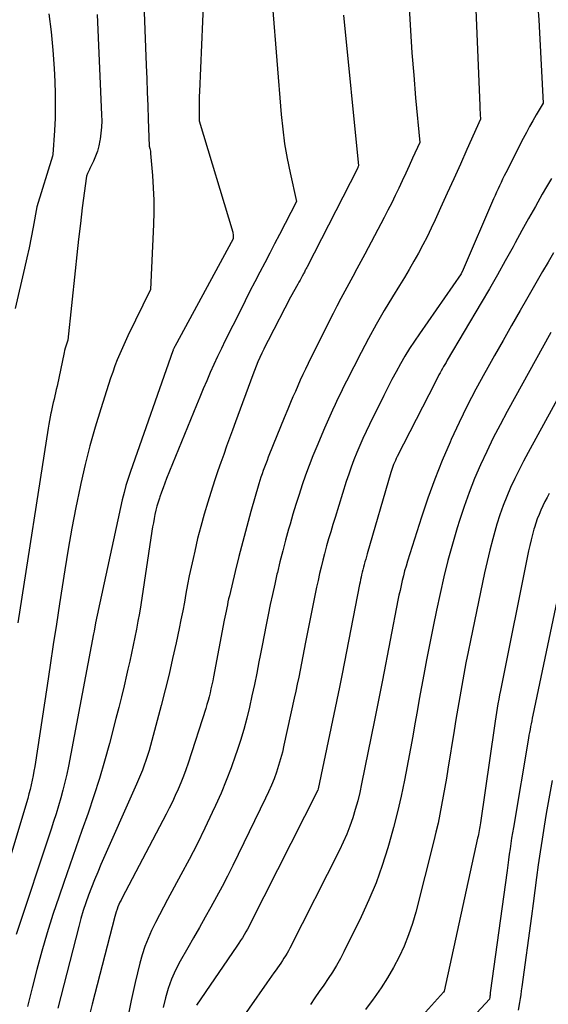
# Model space of a CAD drawing. Units: inches. Extents: x 2625434 to 2628053, y 1490669 to 1493835.
# Drawn here: x 2625732 to 2625764, y 1491693 to 1491753 of the extents above; entities that cross this region are included whole.
import ezdxf

# ---------------------------------------------------------------- set-up
doc = ezdxf.new("R2010")
doc.units = ezdxf.units.IN
doc.header["$MEASUREMENT"] = 0
doc.layers.add('Tile_2737_18_SW_contour_2ft', color=155, linetype='Continuous')

msp = doc.modelspace()

# ---------------------------------------------------------------- linework, layer by layer
at = {"layer": 'Tile_2737_18_SW_contour_2ft'}
for points in [[(2625743.38, 1491757.37, 9060), (2625743.01, 1491748.731, 9060), (2625743, 1491748.432, 9060), (2625742.992, 1491748.134, 9060), (2625742.988, 1491747.836, 9060), (2625742.987, 1491747.537, 9060), (2625742.99, 1491746.94, 9060), (2625745.055, 1491740.097, 9060), (2625745.061, 1491740.079, 9060), (2625745.065, 1491740.061, 9060), (2625745.069, 1491740.044, 9060), (2625745.072, 1491740.026, 9060), (2625745.085, 1491739.953, 9060), (2625745.088, 1491739.935, 9060), (2625745.089, 1491739.917, 9060), (2625745.09, 1491739.899, 9060), (2625745.09, 1491739.881, 9060), (2625745.08, 1491739.68, 9060), (2625741.497, 1491733.057, 9060), (2625741.487, 1491733.037, 9060), (2625741.476, 1491733.016, 9060), (2625741.466, 1491732.995, 9060), (2625741.456, 1491732.974, 9060), (2625741.418, 1491732.89, 9060), (2625741.408, 1491732.869, 9060), (2625741.399, 1491732.848, 9060), (2625741.391, 1491732.826, 9060), (2625741.383, 1491732.805, 9060), (2625738.77, 1491725.382, 9060), (2625738.627, 1491724.952, 9060), (2625738.496, 1491724.52, 9060), (2625738.381, 1491724.083, 9060), (2625738.276, 1491723.644, 9060), (2625736.62, 1491716.07, 9060), (2625736.544, 1491715.561, 9060), (2625736.533, 1491715.494, 9060), (2625736.511, 1491715.403, 9060), (2625734.961, 1491707.274, 9060), (2625734.859, 1491706.78, 9060), (2625734.749, 1491706.289, 9060), (2625734.625, 1491705.801, 9060), (2625734.492, 1491705.314, 9060), (2625734.35, 1491704.831, 9060), (2625734.204, 1491704.348, 9060), (2625734.052, 1491703.867, 9060), (2625733.897, 1491703.387, 9060), (2625731.759, 1491696.913, 9060)], [(2625759.84, 1491757.21, 9052), (2625760.226, 1491747.875, 9052), (2625760.232, 1491747.736, 9052), (2625760.24, 1491747.596, 9052), (2625760.249, 1491747.457, 9052), (2625760.259, 1491747.318, 9052), (2625760.28, 1491747.04, 9052), (2625759.44, 1491745.164, 9052), (2625759.038, 1491744.269, 9052), (2625758.635, 1491743.375, 9052), (2625758.231, 1491742.481, 9052), (2625757.826, 1491741.588, 9052), (2625757.489, 1491740.845, 9052), (2625757.246, 1491740.327, 9052), (2625756.994, 1491739.813, 9052), (2625756.73, 1491739.304, 9052), (2625756.458, 1491738.801, 9052), (2625756.176, 1491738.302, 9052), (2625755.891, 1491737.805, 9052), (2625755.599, 1491737.312, 9052), (2625755.303, 1491736.822, 9052), (2625754.873, 1491736.119, 9052), (2625754.369, 1491735.274, 9052), (2625753.878, 1491734.421, 9052), (2625753.406, 1491733.557, 9052), (2625752.947, 1491732.686, 9052), (2625752.049, 1491730.938, 9052), (2625751.869, 1491730.582, 9052), (2625751.692, 1491730.224, 9052), (2625751.518, 1491729.864, 9052), (2625751.347, 1491729.503, 9052), (2625751.18, 1491729.14, 9052), (2625751.016, 1491728.776, 9052), (2625750.856, 1491728.41, 9052), (2625750.698, 1491728.043, 9052), (2625750.224, 1491726.922, 9052), (2625749.985, 1491726.338, 9052), (2625749.754, 1491725.75, 9052), (2625749.537, 1491725.158, 9052), (2625749.328, 1491724.562, 9052), (2625749.131, 1491723.962, 9052), (2625748.939, 1491723.361, 9052), (2625748.757, 1491722.757, 9052), (2625748.58, 1491722.151, 9052), (2625748.488, 1491721.827, 9052), (2625748.305, 1491721.164, 9052), (2625748.128, 1491720.5, 9052), (2625747.961, 1491719.833, 9052), (2625747.799, 1491719.164, 9052), (2625747.777, 1491719.068, 9052), (2625747.635, 1491718.445, 9052), (2625747.497, 1491717.822, 9052), (2625747.365, 1491717.197, 9052), (2625747.237, 1491716.572, 9052), (2625747.113, 1491715.945, 9052), (2625746.99, 1491715.319, 9052), (2625746.867, 1491714.693, 9052), (2625746.745, 1491714.066, 9052), (2625746.671, 1491713.68, 9052), (2625746.532, 1491712.984, 9052), (2625746.389, 1491712.288, 9052), (2625746.238, 1491711.595, 9052), (2625746.083, 1491710.902, 9052), (2625745.915, 1491710.213, 9052), (2625745.732, 1491709.528, 9052), (2625745.529, 1491708.849, 9052), (2625745.313, 1491708.173, 9052), (2625745.236, 1491707.942, 9052), (2625744.957, 1491707.159, 9052), (2625744.662, 1491706.383, 9052), (2625744.342, 1491705.616, 9052), (2625744.005, 1491704.857, 9052), (2625743.8, 1491704.417, 9052), (2625743.339, 1491703.447, 9052), (2625742.865, 1491702.484, 9052), (2625742.373, 1491701.529, 9052), (2625741.869, 1491700.581, 9052), (2625741.052, 1491699.079, 9052), (2625740.8, 1491698.606, 9052), (2625740.552, 1491698.131, 9052), (2625740.312, 1491697.651, 9052), (2625740.078, 1491697.169, 9052), (2625739.862, 1491696.679, 9052), (2625739.667, 1491696.182, 9052), (2625739.503, 1491695.674, 9052), (2625739.358, 1491695.159, 9052), (2625739.066, 1491693.981, 9052), (2625738.816, 1491692.866, 9052), (2625738.601, 1491691.747, 9052)], [(2625739.491, 1491756.899, 9062), (2625739.742, 1491750.349, 9062), (2625739.774, 1491749.521, 9062), (2625739.805, 1491748.693, 9062), (2625739.836, 1491747.865, 9062), (2625739.868, 1491747.036, 9062), (2625739.93, 1491745.38, 9062), (2625739.967, 1491745.229, 9062), (2625739.984, 1491745.153, 9062), (2625739.998, 1491745.077, 9062), (2625740.008, 1491745.001, 9062), (2625740.017, 1491744.924, 9062), (2625740.13, 1491743.573, 9062), (2625740.178, 1491742.82, 9062), (2625740.207, 1491742.067, 9062), (2625740.207, 1491741.313, 9062), (2625740.188, 1491740.559, 9062), (2625740.01, 1491736.56, 9062), (2625738.616, 1491733.709, 9062), (2625738.444, 1491733.346, 9062), (2625738.278, 1491732.981, 9062), (2625738.12, 1491732.612, 9062), (2625737.968, 1491732.24, 9062), (2625737.825, 1491731.865, 9062), (2625737.687, 1491731.488, 9062), (2625737.556, 1491731.109, 9062), (2625737.43, 1491730.727, 9062), (2625736.955, 1491729.231, 9062), (2625736.612, 1491728.095, 9062), (2625736.291, 1491726.954, 9062), (2625736.003, 1491725.803, 9062), (2625735.738, 1491724.648, 9062), (2625735.691, 1491724.432, 9062), (2625735.43, 1491723.162, 9062), (2625735.183, 1491721.89, 9062), (2625734.959, 1491720.613, 9062), (2625734.749, 1491719.333, 9062), (2625734.426, 1491717.252, 9062), (2625734.232, 1491715.996, 9062), (2625734.039, 1491714.74, 9062), (2625733.846, 1491713.484, 9062), (2625733.653, 1491712.227, 9062), (2625732.893, 1491707.254, 9062), (2625732.846, 1491706.969, 9062), (2625732.796, 1491706.685, 9062), (2625732.74, 1491706.403, 9062), (2625732.68, 1491706.121, 9062), (2625732.614, 1491705.84, 9062), (2625732.544, 1491705.561, 9062), (2625732.468, 1491705.282, 9062), (2625732.389, 1491705.006, 9062), (2625731.06, 1491700.57, 9062)], [(2625733.765, 1491753.519, 9066), (2625733.908, 1491752.401, 9066), (2625734.011, 1491751.279, 9066), (2625734.088, 1491750.154, 9066), (2625734.129, 1491749.352, 9066), (2625734.154, 1491748.599, 9066), (2625734.161, 1491747.847, 9066), (2625734.142, 1491747.094, 9066), (2625734.105, 1491746.342, 9066), (2625734.007, 1491744.863, 9066), (2625733.988, 1491744.764, 9066), (2625733.02, 1491741.65, 9066), (2625732.791, 1491740.389, 9066), (2625732.672, 1491739.76, 9066), (2625732.547, 1491739.131, 9066), (2625732.413, 1491738.505, 9066), (2625732.273, 1491737.88, 9066), (2625731.697, 1491735.401, 9066)], [(2625736.735, 1491753.47, 9064), (2625737.008, 1491747.306, 9064), (2625737.012, 1491746.929, 9064), (2625737.001, 1491746.553, 9064), (2625736.965, 1491746.179, 9064), (2625736.914, 1491745.806, 9064), (2625736.899, 1491745.719, 9064), (2625736.829, 1491745.394, 9064), (2625736.742, 1491745.074, 9064), (2625736.63, 1491744.763, 9064), (2625736.499, 1491744.457, 9064), (2625736.289, 1491744.014, 9064), (2625736.251, 1491743.934, 9064), (2625736.214, 1491743.854, 9064), (2625736.177, 1491743.773, 9064), (2625736.141, 1491743.692, 9064), (2625736.07, 1491743.53, 9064), (2625735.82, 1491741.596, 9064), (2625735.699, 1491740.628, 9064), (2625735.584, 1491739.66, 9064), (2625735.476, 1491738.691, 9064), (2625735.374, 1491737.721, 9064), (2625734.94, 1491733.45, 9064), (2625734.847, 1491733.203, 9064), (2625734.804, 1491733.078, 9064), (2625734.764, 1491732.953, 9064), (2625734.731, 1491732.826, 9064), (2625734.701, 1491732.697, 9064), (2625734.266, 1491730.623, 9064), (2625734.223, 1491730.423, 9064), (2625734.179, 1491730.223, 9064), (2625734.132, 1491730.024, 9064), (2625734.084, 1491729.825, 9064), (2625734.036, 1491729.626, 9064), (2625733.989, 1491729.427, 9064), (2625733.944, 1491729.228, 9064), (2625733.9, 1491729.028, 9064), (2625733.887, 1491728.971, 9064), (2625733.84, 1491728.742, 9064), (2625733.796, 1491728.513, 9064), (2625733.755, 1491728.282, 9064), (2625733.717, 1491728.052, 9064), (2625731.868, 1491716.081, 9064)], [(2625747.507, 1491753.963, 9058), (2625748.037, 1491747.313, 9058), (2625748.128, 1491746.413, 9058), (2625748.244, 1491745.516, 9058), (2625748.397, 1491744.626, 9058), (2625748.576, 1491743.738, 9058), (2625748.97, 1491741.97, 9058), (2625747.932, 1491739.956, 9058), (2625747.631, 1491739.373, 9058), (2625747.329, 1491738.79, 9058), (2625747.026, 1491738.207, 9058), (2625746.721, 1491737.625, 9058), (2625746.419, 1491737.042, 9058), (2625746.118, 1491736.459, 9058), (2625745.821, 1491735.873, 9058), (2625745.527, 1491735.286, 9058), (2625744.602, 1491733.429, 9058), (2625744.363, 1491732.939, 9058), (2625744.129, 1491732.447, 9058), (2625743.902, 1491731.952, 9058), (2625743.68, 1491731.455, 9058), (2625743.464, 1491730.955, 9058), (2625743.25, 1491730.453, 9058), (2625743.041, 1491729.951, 9058), (2625742.833, 1491729.447, 9058), (2625741, 1491724.94, 9058), (2625740.889, 1491724.662, 9058), (2625740.782, 1491724.383, 9058), (2625740.68, 1491724.102, 9058), (2625740.582, 1491723.82, 9058), (2625740.557, 1491723.747, 9058), (2625740.478, 1491723.499, 9058), (2625740.404, 1491723.25, 9058), (2625740.341, 1491722.998, 9058), (2625740.282, 1491722.744, 9058), (2625740.231, 1491722.489, 9058), (2625740.183, 1491722.234, 9058), (2625740.138, 1491721.977, 9058), (2625740.097, 1491721.72, 9058), (2625739.404, 1491717.176, 9058), (2625739.324, 1491716.678, 9058), (2625739.239, 1491716.182, 9058), (2625739.147, 1491715.686, 9058), (2625739.05, 1491715.192, 9058), (2625738.948, 1491714.698, 9058), (2625738.843, 1491714.206, 9058), (2625738.735, 1491713.714, 9058), (2625738.624, 1491713.222, 9058), (2625738.542, 1491712.867, 9058), (2625738.385, 1491712.198, 9058), (2625738.225, 1491711.531, 9058), (2625738.059, 1491710.866, 9058), (2625737.888, 1491710.201, 9058), (2625737.489, 1491708.667, 9058), (2625737.192, 1491707.583, 9058), (2625736.876, 1491706.505, 9058), (2625736.534, 1491705.435, 9058), (2625736.174, 1491704.37, 9058), (2625735.8, 1491703.31, 9058), (2625735.428, 1491702.249, 9058), (2625735.057, 1491701.187, 9058), (2625734.688, 1491700.125, 9058), (2625734.39, 1491699.268, 9058), (2625734.018, 1491698.154, 9058), (2625733.663, 1491697.034, 9058), (2625733.334, 1491695.906, 9058), (2625733.022, 1491694.773, 9058), (2625732.735, 1491693.634, 9058), (2625732.462, 1491692.49, 9058)], [(2625751.865, 1491753.426, 9056), (2625752.79, 1491744.17, 9056), (2625752.749, 1491744.077, 9056), (2625752.742, 1491744.062, 9056), (2625752.736, 1491744.046, 9056), (2625752.729, 1491744.031, 9056), (2625752.694, 1491743.957, 9056), (2625749.631, 1491737.967, 9056), (2625749.602, 1491737.912, 9056), (2625749.574, 1491737.856, 9056), (2625749.546, 1491737.8, 9056), (2625749.517, 1491737.745, 9056), (2625749.488, 1491737.69, 9056), (2625749.46, 1491737.634, 9056), (2625749.431, 1491737.579, 9056), (2625749.402, 1491737.524, 9056), (2625749.327, 1491737.384, 9056), (2625749.26, 1491737.259, 9056), (2625749.193, 1491737.134, 9056), (2625749.124, 1491737.01, 9056), (2625749.055, 1491736.886, 9056), (2625748.61, 1491736.09, 9056), (2625747.227, 1491733.424, 9056), (2625747.096, 1491733.166, 9056), (2625746.968, 1491732.907, 9056), (2625746.845, 1491732.646, 9056), (2625746.725, 1491732.382, 9056), (2625746.609, 1491732.118, 9056), (2625746.498, 1491731.851, 9056), (2625746.391, 1491731.582, 9056), (2625746.289, 1491731.312, 9056), (2625745.231, 1491728.427, 9056), (2625745.049, 1491727.928, 9056), (2625744.866, 1491727.43, 9056), (2625744.685, 1491726.931, 9056), (2625744.504, 1491726.431, 9056), (2625744.327, 1491725.931, 9056), (2625744.153, 1491725.429, 9056), (2625743.987, 1491724.925, 9056), (2625743.823, 1491724.42, 9056), (2625743.534, 1491723.504, 9056), (2625743.308, 1491722.757, 9056), (2625743.096, 1491722.007, 9056), (2625742.902, 1491721.252, 9056), (2625742.721, 1491720.493, 9056), (2625742.619, 1491720.038, 9056), (2625742.503, 1491719.502, 9056), (2625742.391, 1491718.965, 9056), (2625742.286, 1491718.426, 9056), (2625742.186, 1491717.886, 9056), (2625742.087, 1491717.346, 9056), (2625741.984, 1491716.807, 9056), (2625741.877, 1491716.269, 9056), (2625741.765, 1491715.731, 9056), (2625741.581, 1491714.859, 9056), (2625741.367, 1491713.888, 9056), (2625741.144, 1491712.919, 9056), (2625740.905, 1491711.954, 9056), (2625740.657, 1491710.991, 9056), (2625740.003, 1491708.53, 9056), (2625739.918, 1491708.226, 9056), (2625739.827, 1491707.924, 9056), (2625739.729, 1491707.624, 9056), (2625739.625, 1491707.325, 9056), (2625739.514, 1491707.03, 9056), (2625739.399, 1491706.735, 9056), (2625739.278, 1491706.443, 9056), (2625739.153, 1491706.153, 9056), (2625736.966, 1491701.222, 9056), (2625736.765, 1491700.757, 9056), (2625736.571, 1491700.29, 9056), (2625736.385, 1491699.819, 9056), (2625736.206, 1491699.346, 9056), (2625736.038, 1491698.868, 9056), (2625735.88, 1491698.388, 9056), (2625735.737, 1491697.903, 9056), (2625735.603, 1491697.415, 9056), (2625734.309, 1491692.398, 9056)], [(2625755.89, 1491753.874, 9054), (2625755.974, 1491752.494, 9054), (2625756.068, 1491751.113, 9054), (2625756.175, 1491749.734, 9054), (2625756.292, 1491748.356, 9054), (2625756.54, 1491745.6, 9054), (2625756.103, 1491744.631, 9054), (2625755.894, 1491744.171, 9054), (2625755.684, 1491743.711, 9054), (2625755.473, 1491743.252, 9054), (2625755.26, 1491742.794, 9054), (2625755.043, 1491742.338, 9054), (2625754.821, 1491741.884, 9054), (2625754.593, 1491741.434, 9054), (2625754.359, 1491740.985, 9054), (2625753.167, 1491738.742, 9054), (2625752.923, 1491738.286, 9054), (2625752.678, 1491737.83, 9054), (2625752.431, 1491737.376, 9054), (2625752.182, 1491736.922, 9054), (2625751.935, 1491736.467, 9054), (2625751.692, 1491736.01, 9054), (2625751.454, 1491735.55, 9054), (2625751.22, 1491735.089, 9054), (2625749.857, 1491732.357, 9054), (2625749.691, 1491732.019, 9054), (2625749.528, 1491731.679, 9054), (2625749.368, 1491731.339, 9054), (2625749.21, 1491730.996, 9054), (2625749.057, 1491730.652, 9054), (2625748.905, 1491730.307, 9054), (2625748.757, 1491729.961, 9054), (2625748.611, 1491729.614, 9054), (2625748.446, 1491729.216, 9054), (2625748.22, 1491728.67, 9054), (2625747.995, 1491728.122, 9054), (2625747.773, 1491727.574, 9054), (2625747.551, 1491727.025, 9054), (2625747.243, 1491726.26, 9054), (2625747.163, 1491726.058, 9054), (2625747.085, 1491725.856, 9054), (2625747.008, 1491725.653, 9054), (2625746.934, 1491725.45, 9054), (2625746.862, 1491725.245, 9054), (2625746.794, 1491725.04, 9054), (2625746.729, 1491724.833, 9054), (2625746.667, 1491724.625, 9054), (2625746.176, 1491722.921, 9054), (2625745.918, 1491722.001, 9054), (2625745.669, 1491721.079, 9054), (2625745.433, 1491720.153, 9054), (2625745.205, 1491719.226, 9054), (2625744.852, 1491717.741, 9054), (2625744.808, 1491717.554, 9054), (2625744.766, 1491717.366, 9054), (2625744.727, 1491717.178, 9054), (2625744.688, 1491716.99, 9054), (2625744.651, 1491716.801, 9054), (2625744.614, 1491716.612, 9054), (2625744.578, 1491716.424, 9054), (2625744.541, 1491716.235, 9054), (2625743.874, 1491712.751, 9054), (2625743.826, 1491712.507, 9054), (2625743.775, 1491712.264, 9054), (2625743.721, 1491712.021, 9054), (2625743.666, 1491711.779, 9054), (2625743.605, 1491711.538, 9054), (2625743.541, 1491711.298, 9054), (2625743.471, 1491711.059, 9054), (2625743.398, 1491710.822, 9054), (2625742.312, 1491707.458, 9054), (2625742.174, 1491707.052, 9054), (2625742.029, 1491706.649, 9054), (2625741.871, 1491706.251, 9054), (2625741.705, 1491705.855, 9054), (2625741.53, 1491705.464, 9054), (2625741.349, 1491705.075, 9054), (2625741.159, 1491704.691, 9054), (2625740.964, 1491704.309, 9054), (2625738.271, 1491699.177, 9054), (2625738.201, 1491699.039, 9054), (2625738.134, 1491698.899, 9054), (2625738.071, 1491698.758, 9054), (2625738.011, 1491698.615, 9054), (2625737.957, 1491698.47, 9054), (2625737.906, 1491698.324, 9054), (2625737.86, 1491698.176, 9054), (2625737.819, 1491698.027, 9054), (2625736.429, 1491692.64, 9054), (2625736.311, 1491692.156, 9054)], [(2625763.803, 1491753.927, 9050), (2625763.854, 1491753.14, 9050), (2625763.898, 1491752.353, 9050), (2625764.12, 1491748.02, 9050), (2625763.702, 1491747.304, 9050), (2625763.496, 1491746.944, 9050), (2625763.294, 1491746.582, 9050), (2625763.098, 1491746.216, 9050), (2625762.907, 1491745.848, 9050), (2625761.835, 1491743.743, 9050), (2625761.735, 1491743.546, 9050), (2625761.637, 1491743.347, 9050), (2625761.541, 1491743.148, 9050), (2625761.445, 1491742.948, 9050), (2625761.352, 1491742.747, 9050), (2625761.26, 1491742.546, 9050), (2625761.171, 1491742.344, 9050), (2625761.083, 1491742.141, 9050), (2625759.221, 1491737.789, 9050), (2625759.09, 1491737.53, 9050), (2625756.523, 1491733.847, 9050), (2625756.215, 1491733.392, 9050), (2625755.917, 1491732.932, 9050), (2625755.631, 1491732.464, 9050), (2625755.354, 1491731.99, 9050), (2625755.088, 1491731.51, 9050), (2625754.828, 1491731.027, 9050), (2625754.575, 1491730.539, 9050), (2625754.329, 1491730.048, 9050), (2625753.454, 1491728.267, 9050), (2625753.249, 1491727.84, 9050), (2625753.05, 1491727.409, 9050), (2625752.86, 1491726.975, 9050), (2625752.676, 1491726.539, 9050), (2625752.501, 1491726.098, 9050), (2625752.335, 1491725.655, 9050), (2625752.18, 1491725.207, 9050), (2625752.032, 1491724.757, 9050), (2625751.343, 1491722.553, 9050), (2625751.209, 1491722.117, 9050), (2625751.078, 1491721.68, 9050), (2625750.95, 1491721.241, 9050), (2625750.826, 1491720.802, 9050), (2625750.807, 1491720.734, 9050), (2625750.696, 1491720.327, 9050), (2625750.59, 1491719.92, 9050), (2625750.488, 1491719.51, 9050), (2625750.39, 1491719.101, 9050), (2625750.296, 1491718.69, 9050), (2625750.206, 1491718.278, 9050), (2625750.12, 1491717.865, 9050), (2625750.037, 1491717.452, 9050), (2625749.533, 1491714.883, 9050), (2625749.449, 1491714.454, 9050), (2625749.365, 1491714.025, 9050), (2625749.28, 1491713.596, 9050), (2625749.194, 1491713.167, 9050), (2625749.108, 1491712.738, 9050), (2625749.02, 1491712.31, 9050), (2625748.93, 1491711.882, 9050), (2625748.838, 1491711.455, 9050), (2625748.206, 1491708.551, 9050), (2625748.107, 1491708.132, 9050), (2625747.998, 1491707.716, 9050), (2625747.874, 1491707.303, 9050), (2625747.741, 1491706.894, 9050), (2625747.593, 1491706.49, 9050), (2625747.435, 1491706.09, 9050), (2625747.263, 1491705.695, 9050), (2625747.081, 1491705.305, 9050), (2625745.063, 1491701.163, 9050), (2625744.741, 1491700.517, 9050), (2625744.411, 1491699.876, 9050), (2625744.069, 1491699.24, 9050), (2625743.72, 1491698.609, 9050), (2625743.364, 1491697.981, 9050), (2625743.008, 1491697.354, 9050), (2625742.652, 1491696.726, 9050), (2625742.296, 1491696.098, 9050), (2625741.829, 1491695.277, 9050), (2625741.55, 1491694.735, 9050), (2625741.3, 1491694.181, 9050), (2625741.095, 1491693.61, 9050), (2625740.92, 1491693.026, 9050), (2625740.788, 1491692.429, 9050)], [(2625764.628, 1491743.391, 9048), (2625764.337, 1491742.883, 9048), (2625764.07, 1491742.417, 9048), (2625763.649, 1491741.675, 9048), (2625763.232, 1491740.93, 9048), (2625762.818, 1491740.183, 9048), (2625762.409, 1491739.435, 9048), (2625762.278, 1491739.194, 9048), (2625761.8, 1491738.326, 9048), (2625761.317, 1491737.462, 9048), (2625760.823, 1491736.603, 9048), (2625760.324, 1491735.748, 9048), (2625758.235, 1491732.215, 9048), (2625758.16, 1491732.088, 9048), (2625758.085, 1491731.96, 9048), (2625758.011, 1491731.831, 9048), (2625757.937, 1491731.703, 9048), (2625757.864, 1491731.574, 9048), (2625757.793, 1491731.444, 9048), (2625757.723, 1491731.313, 9048), (2625757.655, 1491731.181, 9048), (2625757.1, 1491730.09, 9048), (2625755.163, 1491726.307, 9048), (2625755.104, 1491726.187, 9048), (2625755.046, 1491726.065, 9048), (2625754.993, 1491725.942, 9048), (2625754.941, 1491725.818, 9048), (2625754.894, 1491725.692, 9048), (2625754.848, 1491725.565, 9048), (2625754.806, 1491725.438, 9048), (2625754.767, 1491725.309, 9048), (2625753.32, 1491720.316, 9048), (2625753.273, 1491720.154, 9048), (2625753.227, 1491719.991, 9048), (2625753.181, 1491719.829, 9048), (2625753.136, 1491719.666, 9048), (2625753.129, 1491719.64, 9048), (2625753.088, 1491719.49, 9048), (2625753.049, 1491719.34, 9048), (2625753.012, 1491719.189, 9048), (2625752.976, 1491719.037, 9048), (2625752.943, 1491718.885, 9048), (2625752.909, 1491718.734, 9048), (2625752.878, 1491718.581, 9048), (2625752.847, 1491718.429, 9048), (2625751.776, 1491712.934, 9048), (2625751.757, 1491712.834, 9048), (2625751.737, 1491712.734, 9048), (2625751.717, 1491712.633, 9048), (2625751.698, 1491712.533, 9048), (2625751.678, 1491712.433, 9048), (2625751.658, 1491712.333, 9048), (2625751.638, 1491712.233, 9048), (2625751.617, 1491712.133, 9048), (2625750.312, 1491705.872, 9048), (2625750.284, 1491705.786, 9048), (2625746.156, 1491697.62, 9048), (2625746.062, 1491697.438, 9048), (2625745.965, 1491697.257, 9048), (2625745.863, 1491697.078, 9048), (2625745.759, 1491696.9, 9048), (2625745.652, 1491696.725, 9048), (2625745.542, 1491696.551, 9048), (2625745.43, 1491696.379, 9048), (2625745.316, 1491696.208, 9048), (2625742.842, 1491692.588, 9048)], [(2625764.759, 1491738.827, 9046), (2625764.423, 1491738.254, 9046), (2625764.091, 1491737.677, 9046), (2625763.759, 1491737.1, 9046), (2625763.428, 1491736.523, 9046), (2625763.097, 1491735.946, 9046), (2625762.709, 1491735.267, 9046), (2625762.186, 1491734.349, 9046), (2625761.664, 1491733.431, 9046), (2625761.145, 1491732.511, 9046), (2625760.627, 1491731.591, 9046), (2625760.54, 1491731.436, 9046), (2625759.994, 1491730.431, 9046), (2625759.466, 1491729.416, 9046), (2625758.966, 1491728.388, 9046), (2625758.484, 1491727.35, 9046), (2625758.409, 1491727.185, 9046), (2625757.923, 1491726.05, 9046), (2625757.464, 1491724.905, 9046), (2625757.045, 1491723.744, 9046), (2625756.652, 1491722.574, 9046), (2625755.791, 1491719.859, 9046), (2625755.701, 1491719.565, 9046), (2625755.616, 1491719.27, 9046), (2625755.539, 1491718.973, 9046), (2625755.466, 1491718.675, 9046), (2625755.398, 1491718.375, 9046), (2625755.332, 1491718.075, 9046), (2625755.27, 1491717.775, 9046), (2625755.209, 1491717.474, 9046), (2625754.254, 1491712.564, 9046), (2625754.194, 1491712.257, 9046), (2625754.134, 1491711.949, 9046), (2625754.075, 1491711.641, 9046), (2625754.015, 1491711.333, 9046), (2625753.955, 1491711.026, 9046), (2625753.894, 1491710.718, 9046), (2625753.832, 1491710.41, 9046), (2625753.77, 1491710.103, 9046), (2625752.975, 1491706.185, 9046), (2625752.859, 1491705.658, 9046), (2625752.732, 1491705.134, 9046), (2625752.588, 1491704.614, 9046), (2625752.433, 1491704.097, 9046), (2625752.258, 1491703.587, 9046), (2625752.067, 1491703.084, 9046), (2625751.851, 1491702.59, 9046), (2625751.618, 1491702.104, 9046), (2625748.566, 1491696.086, 9046), (2625748.483, 1491695.927, 9046), (2625748.395, 1491695.771, 9046), (2625748.303, 1491695.617, 9046), (2625748.207, 1491695.465, 9046), (2625748.108, 1491695.315, 9046), (2625748.008, 1491695.166, 9046), (2625747.906, 1491695.018, 9046), (2625747.802, 1491694.871, 9046), (2625747.723, 1491694.759, 9046), (2625747.579, 1491694.556, 9046), (2625747.436, 1491694.353, 9046), (2625747.293, 1491694.149, 9046), (2625747.151, 1491693.946, 9046), (2625744.98, 1491690.83, 9046)], [(2625768.513, 1491736.23, 9042), (2625763.209, 1491726.548, 9042), (2625762.925, 1491726.017, 9042), (2625762.65, 1491725.482, 9042), (2625762.385, 1491724.941, 9042), (2625762.129, 1491724.396, 9042), (2625761.891, 1491723.844, 9042), (2625761.668, 1491723.286, 9042), (2625761.47, 1491722.718, 9042), (2625761.287, 1491722.145, 9042), (2625761.222, 1491721.924, 9042), (2625761.027, 1491721.235, 9042), (2625760.843, 1491720.542, 9042), (2625760.677, 1491719.844, 9042), (2625760.522, 1491719.144, 9042), (2625759.657, 1491714.993, 9042), (2625759.516, 1491714.303, 9042), (2625759.38, 1491713.612, 9042), (2625759.249, 1491712.921, 9042), (2625759.121, 1491712.228, 9042), (2625758.999, 1491711.535, 9042), (2625758.879, 1491710.841, 9042), (2625758.764, 1491710.146, 9042), (2625758.651, 1491709.451, 9042), (2625758.273, 1491707.078, 9042), (2625758.182, 1491706.524, 9042), (2625758.089, 1491705.97, 9042), (2625757.991, 1491705.417, 9042), (2625757.89, 1491704.864, 9042), (2625757.781, 1491704.314, 9042), (2625757.666, 1491703.764, 9042), (2625757.54, 1491703.217, 9042), (2625757.407, 1491702.672, 9042), (2625756.296, 1491698.297, 9042), (2625756.092, 1491697.589, 9042), (2625755.86, 1491696.892, 9042), (2625755.584, 1491696.211, 9042), (2625755.279, 1491695.54, 9042), (2625754.936, 1491694.888, 9042), (2625754.57, 1491694.25, 9042), (2625754.17, 1491693.633, 9042), (2625753.747, 1491693.029, 9042), (2625753.684, 1491692.944, 9042), (2625753.217, 1491692.304, 9042)], [(2625764.606, 1491733.917, 9044), (2625761.92, 1491729.066, 9044), (2625761.485, 1491728.257, 9044), (2625761.063, 1491727.443, 9044), (2625760.661, 1491726.618, 9044), (2625760.273, 1491725.787, 9044), (2625759.911, 1491724.944, 9044), (2625759.57, 1491724.093, 9044), (2625759.264, 1491723.23, 9044), (2625758.979, 1491722.359, 9044), (2625758.842, 1491721.909, 9044), (2625758.551, 1491720.91, 9044), (2625758.276, 1491719.906, 9044), (2625758.025, 1491718.896, 9044), (2625757.791, 1491717.882, 9044), (2625757.574, 1491716.863, 9044), (2625757.363, 1491715.843, 9044), (2625757.161, 1491714.821, 9044), (2625756.964, 1491713.799, 9044), (2625756.798, 1491712.907, 9044), (2625756.657, 1491712.15, 9044), (2625756.519, 1491711.392, 9044), (2625756.383, 1491710.634, 9044), (2625756.249, 1491709.875, 9044), (2625756.113, 1491709.117, 9044), (2625755.975, 1491708.359, 9044), (2625755.833, 1491707.602, 9044), (2625755.687, 1491706.846, 9044), (2625755.6, 1491706.401, 9044), (2625755.397, 1491705.426, 9044), (2625755.176, 1491704.454, 9044), (2625754.931, 1491703.489, 9044), (2625754.668, 1491702.528, 9044), (2625754.59, 1491702.253, 9044), (2625754.246, 1491701.168, 9044), (2625753.865, 1491700.098, 9044), (2625753.427, 1491699.05, 9044), (2625752.952, 1491698.017, 9044), (2625751.89, 1491695.865, 9044), (2625751.668, 1491695.44, 9044), (2625751.434, 1491695.021, 9044), (2625751.183, 1491694.612, 9044), (2625750.919, 1491694.211, 9044), (2625750.647, 1491693.815, 9044), (2625750.374, 1491693.419, 9044), (2625750.101, 1491693.023, 9044), (2625749.828, 1491692.627, 9044)], [(2625764.5, 1491724.036, 9040), (2625764.364, 1491723.783, 9040), (2625764.233, 1491723.527, 9040), (2625764.107, 1491723.269, 9040), (2625763.984, 1491723.008, 9040), (2625763.871, 1491722.745, 9040), (2625763.765, 1491722.478, 9040), (2625763.672, 1491722.207, 9040), (2625763.586, 1491721.932, 9040), (2625763.556, 1491721.829, 9040), (2625763.465, 1491721.5, 9040), (2625763.38, 1491721.17, 9040), (2625763.303, 1491720.838, 9040), (2625763.232, 1491720.504, 9040), (2625761.503, 1491711.919, 9040), (2625761.45, 1491711.649, 9040), (2625761.399, 1491711.379, 9040), (2625761.35, 1491711.109, 9040), (2625761.302, 1491710.838, 9040), (2625761.257, 1491710.567, 9040), (2625761.214, 1491710.295, 9040), (2625761.172, 1491710.024, 9040), (2625761.132, 1491709.752, 9040), (2625760.274, 1491703.783, 9040), (2625760.256, 1491703.664, 9040), (2625760.237, 1491703.546, 9040), (2625760.217, 1491703.428, 9040), (2625760.196, 1491703.31, 9040), (2625760.174, 1491703.193, 9040), (2625760.151, 1491703.075, 9040), (2625760.127, 1491702.958, 9040), (2625760.102, 1491702.841, 9040), (2625758.045, 1491693.44, 9040), (2625758.009, 1491693.373, 9040), (2625755.601, 1491690.705, 9040)], [(2625765.788, 1491721.309, 9038), (2625763.495, 1491710.4, 9038), (2625763.459, 1491710.225, 9038), (2625763.423, 1491710.05, 9038), (2625763.388, 1491709.874, 9038), (2625763.353, 1491709.698, 9038), (2625763.32, 1491709.523, 9038), (2625763.287, 1491709.346, 9038), (2625763.255, 1491709.17, 9038), (2625763.225, 1491708.994, 9038), (2625762.297, 1491703.508, 9038), (2625762.242, 1491703.177, 9038), (2625762.19, 1491702.846, 9038), (2625762.139, 1491702.514, 9038), (2625762.09, 1491702.182, 9038), (2625762.043, 1491701.85, 9038), (2625761.996, 1491701.518, 9038), (2625761.949, 1491701.186, 9038), (2625761.904, 1491700.853, 9038), (2625760.878, 1491693.328, 9038), (2625760.869, 1491693.263, 9038), (2625760.86, 1491693.199, 9038), (2625760.85, 1491693.134, 9038), (2625760.84, 1491693.069, 9038), (2625760.82, 1491692.94, 9038), (2625757.916, 1491689.812, 9038)], [(2625764.671, 1491706.382, 9036), (2625764.314, 1491704.358, 9036), (2625764.181, 1491703.572, 9036), (2625764.054, 1491702.785, 9036), (2625763.936, 1491701.997, 9036), (2625763.826, 1491701.207, 9036), (2625763.72, 1491700.417, 9036), (2625763.614, 1491699.627, 9036), (2625763.507, 1491698.836, 9036), (2625763.401, 1491698.046, 9036), (2625762.817, 1491693.7, 9036), (2625762.783, 1491693.461, 9036), (2625762.749, 1491693.222, 9036), (2625762.713, 1491692.984, 9036), (2625762.676, 1491692.746, 9036), (2625762.6, 1491692.27, 9036)]]:
    msp.add_polyline3d(points, dxfattribs=at)

doc.saveas('drawing.dxf')
